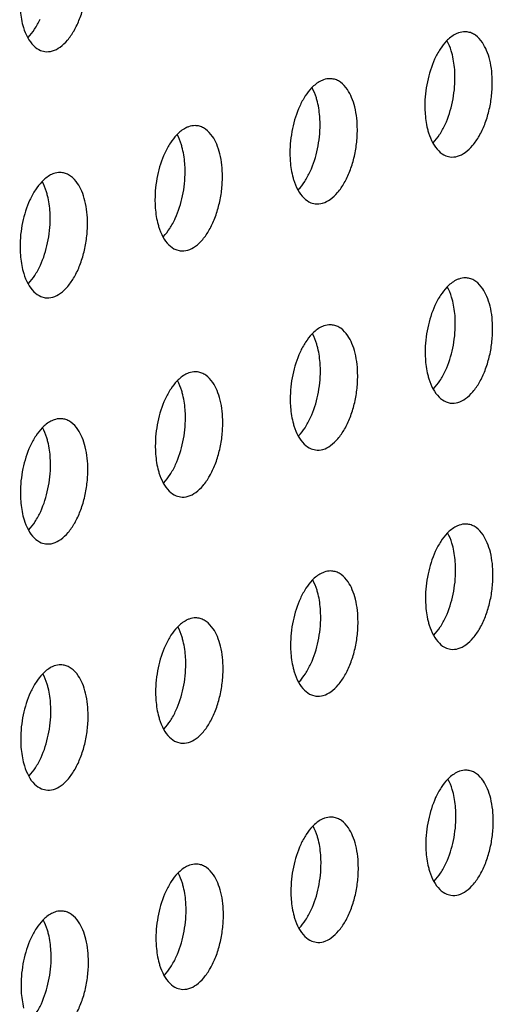
# Model space of a CAD drawing. Units: inches. Extents: x 0 to 34, y 0 to 22.
# Drawn here: x 23.9 to 24.2, y 16.8 to 17.4 of the extents above; entities that cross this region are included whole.
import ezdxf

# ---------------------------------------------------------------- set-up
doc = ezdxf.new("R2010")
doc.units = ezdxf.units.IN
doc.header["$LTSCALE"] = 1.87
doc.header["$MEASUREMENT"] = 0
doc.layers.add('3_ALL_AXES', color=7, linetype='CONTINUOUS')

msp = doc.modelspace()

# ---------------------------------------------------------------- linework, layer by layer
at = {"layer": '3_ALL_AXES', "color": 3, "linetype": 'CONTINUOUS'}
for p, q in [((23.91989, 17.40041), (23.92239, 17.39973)), ((24.16069, 17.33777), (24.16319, 17.3371)), ((24.08049, 17.30987), (24.08299, 17.30919)), ((24.00028, 17.28196), (24.00279, 17.28129)), ((23.92008, 17.25406), (23.92259, 17.25338)), ((24.16088, 17.19142), (24.16339, 17.19075)), ((24.08068, 17.16352), (24.08319, 17.16285)), ((24.00048, 17.13562), (24.00298, 17.13494)), ((23.92028, 17.10771), (23.92278, 17.10704)), ((24.16108, 17.04508), (24.16358, 17.0444)), ((24.08088, 17.01717), (24.08338, 17.0165)), ((24.00067, 16.98927), (24.00318, 16.98859)), ((23.92047, 16.96136), (23.92298, 16.96069)), ((24.16127, 16.89873), (24.16378, 16.89806)), ((24.08107, 16.87083), (24.08358, 16.87015)), ((24.00087, 16.84292), (24.00337, 16.84225))]:
    msp.add_line(p, q, dxfattribs=at)
for points, knots in [([(23.92239, 17.39973), (23.92389, 17.39952), (23.92721, 17.39983), (23.93188, 17.40233), (23.93622, 17.40654), (23.94007, 17.41225), (23.94329, 17.41919), (23.94571, 17.42701), (23.94721, 17.43534), (23.94757, 17.44102), (23.94757, 17.44385)], [0, 0, 0, 0, 0.081907, 0.173799, 0.281285, 0.405461, 0.544004, 0.69291, 0.847097, 1, 1, 1, 1]), ([(23.90746, 17.4299), (23.90747, 17.42872), (23.9076, 17.4242), (23.90821, 17.41968), (23.90901, 17.41643)], [0, 0, 0, 0, 0.260723, 1, 1, 1, 1]), ([(23.90901, 17.41643), (23.9092, 17.41565), (23.91001, 17.41274), (23.91114, 17.4099), (23.91221, 17.40796)], [0, 0, 0, 0, 0.267105, 1, 1, 1, 1]), ([(24.16827, 17.41083), (24.16765, 17.41062), (24.16501, 17.40946), (24.16273, 17.4076), (24.16119, 17.40601)], [0, 0, 0, 0, 0.228458, 1, 1, 1, 1]), ([(24.17344, 17.41139), (24.17302, 17.41145), (24.17128, 17.41158), (24.16951, 17.41126), (24.16827, 17.41083)], [0, 0, 0, 0, 0.244286, 1, 1, 1, 1]), ([(24.18246, 17.40505), (24.18133, 17.40671), (24.17932, 17.40895), (24.17601, 17.41081), (24.17429, 17.41127), (24.17344, 17.41139)], [0, 0, 0, 0, 0.533961, 0.772042, 1, 1, 1, 1]), ([(23.91221, 17.40796), (23.91316, 17.40625), (23.91528, 17.40322), (23.91833, 17.40104), (23.91989, 17.40041)], [0, 0, 0, 0, 0.538774, 1, 1, 1, 1]), ([(24.16119, 17.40601), (24.15978, 17.40454), (24.15712, 17.40108), (24.15506, 17.39726), (24.1541, 17.39518)], [0, 0, 0, 0, 0.47157, 1, 1, 1, 1]), ([(24.18837, 17.38122), (24.18836, 17.38574), (24.18772, 17.39231), (24.1852, 17.40022), (24.18345, 17.40359), (24.18246, 17.40505)], [0, 0, 0, 0, 0.545838, 0.786592, 1, 1, 1, 1]), ([(24.1541, 17.39518), (24.15215, 17.39092), (24.14927, 17.38171), (24.14826, 17.37214), (24.14827, 17.36727)], [0, 0, 0, 0, 0.490496, 1, 1, 1, 1]), ([(24.08807, 17.38293), (24.08745, 17.38271), (24.08481, 17.38156), (24.08253, 17.3797), (24.08099, 17.37811)], [0, 0, 0, 0, 0.228458, 1, 1, 1, 1]), ([(24.09324, 17.38349), (24.09282, 17.38354), (24.09107, 17.38368), (24.08931, 17.38336), (24.08807, 17.38293)], [0, 0, 0, 0, 0.244286, 1, 1, 1, 1]), ([(24.10226, 17.37714), (24.10113, 17.37881), (24.09912, 17.38104), (24.09581, 17.3829), (24.09409, 17.38337), (24.09324, 17.38349)], [0, 0, 0, 0, 0.533961, 0.772042, 1, 1, 1, 1]), ([(24.16319, 17.3371), (24.1647, 17.33689), (24.16801, 17.3372), (24.17269, 17.3397), (24.17702, 17.34391), (24.18087, 17.34962), (24.18409, 17.35655), (24.18651, 17.36438), (24.18801, 17.3727), (24.18837, 17.37839), (24.18837, 17.38122)], [0, 0, 0, 0, 0.081907, 0.173799, 0.281285, 0.405461, 0.544004, 0.69291, 0.847097, 1, 1, 1, 1]), ([(24.08099, 17.37811), (24.07957, 17.37664), (24.07692, 17.37318), (24.07486, 17.36936), (24.0739, 17.36728)], [0, 0, 0, 0, 0.47157, 1, 1, 1, 1]), ([(24.10816, 17.35332), (24.10816, 17.35783), (24.10751, 17.3644), (24.105, 17.37232), (24.10325, 17.37568), (24.10226, 17.37714)], [0, 0, 0, 0, 0.545838, 0.786592, 1, 1, 1, 1]), ([(24.0739, 17.36728), (24.07194, 17.36302), (24.06907, 17.35381), (24.06806, 17.34423), (24.06806, 17.33936)], [0, 0, 0, 0, 0.490496, 1, 1, 1, 1]), ([(24.14827, 17.36727), (24.14827, 17.36609), (24.1484, 17.36156), (24.14901, 17.35704), (24.14981, 17.3538)], [0, 0, 0, 0, 0.260723, 1, 1, 1, 1]), ([(24.00786, 17.35502), (24.00724, 17.35481), (24.00461, 17.35365), (24.00232, 17.3518), (24.00079, 17.3502)], [0, 0, 0, 0, 0.228458, 1, 1, 1, 1]), ([(24.01303, 17.35558), (24.01261, 17.35564), (24.01087, 17.35577), (24.00911, 17.35545), (24.00786, 17.35502)], [0, 0, 0, 0, 0.244286, 1, 1, 1, 1]), ([(24.02206, 17.34924), (24.02092, 17.3509), (24.01892, 17.35314), (24.01561, 17.355), (24.01389, 17.35546), (24.01303, 17.35558)], [0, 0, 0, 0, 0.533961, 0.772042, 1, 1, 1, 1]), ([(24.08299, 17.30919), (24.08449, 17.30898), (24.08781, 17.30929), (24.09248, 17.31179), (24.09682, 17.316), (24.10067, 17.32171), (24.10389, 17.32865), (24.10631, 17.33648), (24.10781, 17.3448), (24.10817, 17.35049), (24.10816, 17.35332)], [0, 0, 0, 0, 0.081907, 0.173799, 0.281285, 0.405461, 0.544004, 0.69291, 0.847097, 1, 1, 1, 1]), ([(24.14981, 17.3538), (24.15, 17.35301), (24.15081, 17.3501), (24.15195, 17.34727), (24.15302, 17.34533)], [0, 0, 0, 0, 0.267105, 1, 1, 1, 1]), ([(24.00079, 17.3502), (23.99937, 17.34873), (23.99672, 17.34527), (23.99465, 17.34145), (23.9937, 17.33937)], [0, 0, 0, 0, 0.47157, 1, 1, 1, 1]), ([(24.02796, 17.32541), (24.02796, 17.32993), (24.02731, 17.3365), (24.02479, 17.34441), (24.02305, 17.34778), (24.02206, 17.34924)], [0, 0, 0, 0, 0.545838, 0.786592, 1, 1, 1, 1]), ([(24.15302, 17.34533), (24.15396, 17.34361), (24.15608, 17.34059), (24.15913, 17.33841), (24.16069, 17.33777)], [0, 0, 0, 0, 0.538774, 1, 1, 1, 1]), ([(23.9937, 17.33937), (23.99174, 17.33511), (23.98887, 17.3259), (23.98786, 17.31633), (23.98786, 17.31146)], [0, 0, 0, 0, 0.490496, 1, 1, 1, 1]), ([(24.06806, 17.33936), (24.06807, 17.33818), (24.0682, 17.33366), (24.06881, 17.32914), (24.06961, 17.32589)], [0, 0, 0, 0, 0.260723, 1, 1, 1, 1]), ([(23.93283, 17.32768), (23.93241, 17.32773), (23.93067, 17.32787), (23.92891, 17.32755), (23.92766, 17.32712)], [0, 0, 0, 0, 0.244286, 1, 1, 1, 1]), ([(23.94185, 17.32133), (23.94072, 17.323), (23.93872, 17.32523), (23.9354, 17.32709), (23.93368, 17.32756), (23.93283, 17.32768)], [0, 0, 0, 0, 0.533961, 0.772042, 1, 1, 1, 1]), ([(23.92059, 17.3223), (23.91917, 17.32083), (23.91651, 17.31737), (23.91445, 17.31355), (23.9135, 17.31147)], [0, 0, 0, 0, 0.47157, 1, 1, 1, 1]), ([(23.92766, 17.32712), (23.92704, 17.3269), (23.9244, 17.32575), (23.92212, 17.32389), (23.92059, 17.3223)], [0, 0, 0, 0, 0.228458, 1, 1, 1, 1]), ([(24.00279, 17.28129), (24.00429, 17.28108), (24.00761, 17.28139), (24.01228, 17.28389), (24.01662, 17.2881), (24.02047, 17.29381), (24.02368, 17.30074), (24.02611, 17.30857), (24.02761, 17.31689), (24.02797, 17.32258), (24.02796, 17.32541)], [0, 0, 0, 0, 0.081907, 0.173799, 0.281285, 0.405461, 0.544004, 0.69291, 0.847097, 1, 1, 1, 1]), ([(24.06961, 17.32589), (24.0698, 17.32511), (24.07061, 17.3222), (24.07174, 17.31937), (24.07281, 17.31743)], [0, 0, 0, 0, 0.267105, 1, 1, 1, 1]), ([(23.94776, 17.29751), (23.94775, 17.30203), (23.94711, 17.30859), (23.94459, 17.31651), (23.94285, 17.31987), (23.94185, 17.32133)], [0, 0, 0, 0, 0.545838, 0.786592, 1, 1, 1, 1]), ([(24.07281, 17.31743), (24.07376, 17.31571), (24.07588, 17.31269), (24.07893, 17.3105), (24.08049, 17.30987)], [0, 0, 0, 0, 0.538774, 1, 1, 1, 1]), ([(23.9135, 17.31147), (23.91154, 17.30721), (23.90866, 17.298), (23.90765, 17.28842), (23.90766, 17.28355)], [0, 0, 0, 0, 0.490496, 1, 1, 1, 1]), ([(23.98786, 17.31146), (23.98786, 17.31028), (23.98799, 17.30576), (23.9886, 17.30124), (23.98941, 17.29799)], [0, 0, 0, 0, 0.260723, 1, 1, 1, 1]), ([(23.92259, 17.25338), (23.92409, 17.25318), (23.92741, 17.25348), (23.93208, 17.25598), (23.93641, 17.26019), (23.94026, 17.26591), (23.94348, 17.27284), (23.94591, 17.28067), (23.94741, 17.28899), (23.94776, 17.29468), (23.94776, 17.29751)], [0, 0, 0, 0, 0.081907, 0.173799, 0.281285, 0.405461, 0.544004, 0.69291, 0.847097, 1, 1, 1, 1]), ([(23.98941, 17.29799), (23.9896, 17.2972), (23.99041, 17.29429), (23.99154, 17.29146), (23.99261, 17.28952)], [0, 0, 0, 0, 0.267105, 1, 1, 1, 1]), ([(23.99261, 17.28952), (23.99356, 17.2878), (23.99568, 17.28478), (23.99873, 17.2826), (24.00028, 17.28196)], [0, 0, 0, 0, 0.538774, 1, 1, 1, 1]), ([(23.90766, 17.28355), (23.90766, 17.28237), (23.90779, 17.27785), (23.9084, 17.27333), (23.9092, 17.27008)], [0, 0, 0, 0, 0.260723, 1, 1, 1, 1]), ([(23.9092, 17.27008), (23.9094, 17.2693), (23.9102, 17.26639), (23.91134, 17.26356), (23.91241, 17.26162)], [0, 0, 0, 0, 0.267105, 1, 1, 1, 1]), ([(24.16846, 17.26448), (24.16784, 17.26427), (24.16521, 17.26312), (24.16292, 17.26126), (24.16139, 17.25966)], [0, 0, 0, 0, 0.228458, 1, 1, 1, 1]), ([(24.17363, 17.26504), (24.17321, 17.2651), (24.17147, 17.26523), (24.16971, 17.26492), (24.16846, 17.26448)], [0, 0, 0, 0, 0.244286, 1, 1, 1, 1]), ([(24.18266, 17.2587), (24.18152, 17.26037), (24.17952, 17.2626), (24.1762, 17.26446), (24.17449, 17.26493), (24.17363, 17.26504)], [0, 0, 0, 0, 0.533961, 0.772042, 1, 1, 1, 1]), ([(23.91241, 17.26162), (23.91336, 17.2599), (23.91548, 17.25688), (23.91853, 17.25469), (23.92008, 17.25406)], [0, 0, 0, 0, 0.538774, 1, 1, 1, 1]), ([(24.16139, 17.25966), (24.15997, 17.25819), (24.15732, 17.25474), (24.15525, 17.25091), (24.1543, 17.24883)], [0, 0, 0, 0, 0.47157, 1, 1, 1, 1]), ([(24.18856, 17.23487), (24.18856, 17.23939), (24.18791, 17.24596), (24.18539, 17.25387), (24.18365, 17.25724), (24.18266, 17.2587)], [0, 0, 0, 0, 0.545838, 0.786592, 1, 1, 1, 1]), ([(24.1543, 17.24883), (24.15234, 17.24457), (24.14947, 17.23537), (24.14845, 17.22579), (24.14846, 17.22092)], [0, 0, 0, 0, 0.490496, 1, 1, 1, 1]), ([(24.08826, 17.23658), (24.08764, 17.23636), (24.085, 17.23521), (24.08272, 17.23335), (24.08119, 17.23176)], [0, 0, 0, 0, 0.228458, 1, 1, 1, 1]), ([(24.09343, 17.23714), (24.09301, 17.2372), (24.09127, 17.23733), (24.08951, 17.23701), (24.08826, 17.23658)], [0, 0, 0, 0, 0.244286, 1, 1, 1, 1]), ([(24.10245, 17.2308), (24.10132, 17.23246), (24.09932, 17.23469), (24.096, 17.23655), (24.09428, 17.23702), (24.09343, 17.23714)], [0, 0, 0, 0, 0.533961, 0.772042, 1, 1, 1, 1]), ([(24.16339, 17.19075), (24.16489, 17.19054), (24.16821, 17.19085), (24.17288, 17.19335), (24.17722, 17.19756), (24.18106, 17.20327), (24.18428, 17.2102), (24.18671, 17.21803), (24.18821, 17.22636), (24.18857, 17.23204), (24.18856, 17.23487)], [0, 0, 0, 0, 0.081907, 0.173799, 0.281285, 0.405461, 0.544004, 0.69291, 0.847097, 1, 1, 1, 1]), ([(24.08119, 17.23176), (24.07977, 17.23029), (24.07711, 17.22683), (24.07505, 17.22301), (24.0741, 17.22093)], [0, 0, 0, 0, 0.47157, 1, 1, 1, 1]), ([(24.10836, 17.20697), (24.10835, 17.21149), (24.10771, 17.21806), (24.10519, 17.22597), (24.10345, 17.22933), (24.10245, 17.2308)], [0, 0, 0, 0, 0.545838, 0.786592, 1, 1, 1, 1]), ([(24.0741, 17.22093), (24.07214, 17.21667), (24.06926, 17.20746), (24.06825, 17.19789), (24.06826, 17.19302)], [0, 0, 0, 0, 0.490496, 1, 1, 1, 1]), ([(24.14846, 17.22092), (24.14846, 17.21974), (24.14859, 17.21522), (24.1492, 17.2107), (24.15001, 17.20745)], [0, 0, 0, 0, 0.260723, 1, 1, 1, 1]), ([(24.00806, 17.20867), (24.00744, 17.20846), (24.0048, 17.20731), (24.00252, 17.20545), (24.00098, 17.20386)], [0, 0, 0, 0, 0.228458, 1, 1, 1, 1]), ([(24.01323, 17.20923), (24.01281, 17.20929), (24.01107, 17.20942), (24.0093, 17.20911), (24.00806, 17.20867)], [0, 0, 0, 0, 0.244286, 1, 1, 1, 1]), ([(24.02225, 17.20289), (24.02112, 17.20456), (24.01911, 17.20679), (24.0158, 17.20865), (24.01408, 17.20912), (24.01323, 17.20923)], [0, 0, 0, 0, 0.533961, 0.772042, 1, 1, 1, 1]), ([(24.08319, 17.16285), (24.08469, 17.16264), (24.08801, 17.16294), (24.09268, 17.16545), (24.09701, 17.16966), (24.10086, 17.17537), (24.10408, 17.1823), (24.10651, 17.19013), (24.10801, 17.19845), (24.10836, 17.20414), (24.10836, 17.20697)], [0, 0, 0, 0, 0.081907, 0.173799, 0.281285, 0.405461, 0.544004, 0.69291, 0.847097, 1, 1, 1, 1]), ([(24.15001, 17.20745), (24.1502, 17.20667), (24.15101, 17.20375), (24.15214, 17.20092), (24.15321, 17.19898)], [0, 0, 0, 0, 0.267105, 1, 1, 1, 1]), ([(24.00098, 17.20386), (23.99957, 17.20239), (23.99691, 17.19893), (23.99485, 17.1951), (23.99389, 17.19303)], [0, 0, 0, 0, 0.47157, 1, 1, 1, 1]), ([(24.02816, 17.17906), (24.02815, 17.18358), (24.02751, 17.19015), (24.02499, 17.19806), (24.02324, 17.20143), (24.02225, 17.20289)], [0, 0, 0, 0, 0.545838, 0.786592, 1, 1, 1, 1]), ([(24.15321, 17.19898), (24.15416, 17.19727), (24.15628, 17.19424), (24.15933, 17.19206), (24.16088, 17.19142)], [0, 0, 0, 0, 0.538774, 1, 1, 1, 1]), ([(23.99389, 17.19303), (23.99194, 17.18876), (23.98906, 17.17956), (23.98805, 17.16998), (23.98806, 17.16511)], [0, 0, 0, 0, 0.490496, 1, 1, 1, 1]), ([(24.06826, 17.19302), (24.06826, 17.19184), (24.06839, 17.18731), (24.069, 17.18279), (24.0698, 17.17955)], [0, 0, 0, 0, 0.260723, 1, 1, 1, 1]), ([(23.93303, 17.18133), (23.93261, 17.18139), (23.93086, 17.18152), (23.9291, 17.1812), (23.92786, 17.18077)], [0, 0, 0, 0, 0.244286, 1, 1, 1, 1]), ([(23.94205, 17.17499), (23.94092, 17.17665), (23.93891, 17.17888), (23.9356, 17.18075), (23.93388, 17.18121), (23.93303, 17.18133)], [0, 0, 0, 0, 0.533961, 0.772042, 1, 1, 1, 1]), ([(23.92078, 17.17595), (23.91936, 17.17448), (23.91671, 17.17102), (23.91465, 17.1672), (23.91369, 17.16512)], [0, 0, 0, 0, 0.47157, 1, 1, 1, 1]), ([(23.92786, 17.18077), (23.92724, 17.18055), (23.9246, 17.1794), (23.92232, 17.17754), (23.92078, 17.17595)], [0, 0, 0, 0, 0.228458, 1, 1, 1, 1]), ([(24.00298, 17.13494), (24.00449, 17.13473), (24.0078, 17.13504), (24.01248, 17.13754), (24.01681, 17.14175), (24.02066, 17.14746), (24.02388, 17.1544), (24.0263, 17.16222), (24.02781, 17.17055), (24.02816, 17.17623), (24.02816, 17.17906)], [0, 0, 0, 0, 0.081907, 0.173799, 0.281285, 0.405461, 0.544004, 0.69291, 0.847097, 1, 1, 1, 1]), ([(24.0698, 17.17955), (24.07, 17.17876), (24.0708, 17.17585), (24.07194, 17.17302), (24.07301, 17.17108)], [0, 0, 0, 0, 0.267105, 1, 1, 1, 1]), ([(23.94796, 17.15116), (23.94795, 17.15568), (23.9473, 17.16225), (23.94479, 17.17016), (23.94304, 17.17352), (23.94205, 17.17499)], [0, 0, 0, 0, 0.545838, 0.786592, 1, 1, 1, 1]), ([(24.07301, 17.17108), (24.07396, 17.16936), (24.07608, 17.16634), (24.07913, 17.16415), (24.08068, 17.16352)], [0, 0, 0, 0, 0.538774, 1, 1, 1, 1]), ([(23.91369, 17.16512), (23.91174, 17.16086), (23.90886, 17.15165), (23.90785, 17.14208), (23.90785, 17.13721)], [0, 0, 0, 0, 0.490496, 1, 1, 1, 1]), ([(23.98806, 17.16511), (23.98806, 17.16393), (23.98819, 17.15941), (23.9888, 17.15489), (23.9896, 17.15164)], [0, 0, 0, 0, 0.260723, 1, 1, 1, 1]), ([(23.92278, 17.10704), (23.92428, 17.10683), (23.9276, 17.10713), (23.93227, 17.10964), (23.93661, 17.11385), (23.94046, 17.11956), (23.94368, 17.12649), (23.9461, 17.13432), (23.9476, 17.14264), (23.94796, 17.14833), (23.94796, 17.15116)], [0, 0, 0, 0, 0.081907, 0.173799, 0.281285, 0.405461, 0.544004, 0.69291, 0.847097, 1, 1, 1, 1]), ([(23.9896, 17.15164), (23.9898, 17.15086), (23.9906, 17.14795), (23.99174, 17.14511), (23.99281, 17.14317)], [0, 0, 0, 0, 0.267105, 1, 1, 1, 1]), ([(23.99281, 17.14317), (23.99375, 17.14146), (23.99587, 17.13843), (23.99892, 17.13625), (24.00048, 17.13562)], [0, 0, 0, 0, 0.538774, 1, 1, 1, 1]), ([(23.90785, 17.13721), (23.90786, 17.13603), (23.90799, 17.1315), (23.9086, 17.12698), (23.9094, 17.12374)], [0, 0, 0, 0, 0.260723, 1, 1, 1, 1]), ([(23.9094, 17.12374), (23.90959, 17.12295), (23.9104, 17.12004), (23.91153, 17.11721), (23.9126, 17.11527)], [0, 0, 0, 0, 0.267105, 1, 1, 1, 1]), ([(24.16866, 17.11814), (24.16804, 17.11792), (24.1654, 17.11677), (24.16312, 17.11491), (24.16158, 17.11332)], [0, 0, 0, 0, 0.228458, 1, 1, 1, 1]), ([(24.17383, 17.1187), (24.17341, 17.11875), (24.17167, 17.11889), (24.1699, 17.11857), (24.16866, 17.11814)], [0, 0, 0, 0, 0.244286, 1, 1, 1, 1]), ([(24.18285, 17.11235), (24.18172, 17.11402), (24.17971, 17.11625), (24.1764, 17.11811), (24.17468, 17.11858), (24.17383, 17.1187)], [0, 0, 0, 0, 0.533961, 0.772042, 1, 1, 1, 1]), ([(23.9126, 17.11527), (23.91355, 17.11355), (23.91567, 17.11053), (23.91872, 17.10835), (23.92028, 17.10771)], [0, 0, 0, 0, 0.538774, 1, 1, 1, 1]), ([(24.16158, 17.11332), (24.16017, 17.11185), (24.15751, 17.10839), (24.15545, 17.10457), (24.15449, 17.10249)], [0, 0, 0, 0, 0.47157, 1, 1, 1, 1]), ([(24.18876, 17.08853), (24.18875, 17.09304), (24.18811, 17.09961), (24.18559, 17.10753), (24.18384, 17.11089), (24.18285, 17.11235)], [0, 0, 0, 0, 0.545838, 0.786592, 1, 1, 1, 1]), ([(24.15449, 17.10249), (24.15254, 17.09823), (24.14966, 17.08902), (24.14865, 17.07944), (24.14866, 17.07457)], [0, 0, 0, 0, 0.490496, 1, 1, 1, 1]), ([(24.08846, 17.09023), (24.08784, 17.09002), (24.0852, 17.08887), (24.08292, 17.08701), (24.08138, 17.08541)], [0, 0, 0, 0, 0.228458, 1, 1, 1, 1]), ([(24.09363, 17.09079), (24.09321, 17.09085), (24.09146, 17.09098), (24.0897, 17.09066), (24.08846, 17.09023)], [0, 0, 0, 0, 0.244286, 1, 1, 1, 1]), ([(24.10265, 17.08445), (24.10152, 17.08611), (24.09951, 17.08835), (24.0962, 17.09021), (24.09448, 17.09067), (24.09363, 17.09079)], [0, 0, 0, 0, 0.533961, 0.772042, 1, 1, 1, 1]), ([(24.16358, 17.0444), (24.16509, 17.04419), (24.1684, 17.0445), (24.17308, 17.047), (24.17741, 17.05121), (24.18126, 17.05693), (24.18448, 17.06386), (24.1869, 17.07169), (24.18841, 17.08001), (24.18876, 17.0857), (24.18876, 17.08853)], [0, 0, 0, 0, 0.081907, 0.173799, 0.281285, 0.405461, 0.544004, 0.69291, 0.847097, 1, 1, 1, 1]), ([(24.08138, 17.08541), (24.07996, 17.08394), (24.07731, 17.08048), (24.07525, 17.07666), (24.07429, 17.07458)], [0, 0, 0, 0, 0.47157, 1, 1, 1, 1]), ([(24.10856, 17.06062), (24.10855, 17.06514), (24.1079, 17.07171), (24.10539, 17.07962), (24.10364, 17.08299), (24.10265, 17.08445)], [0, 0, 0, 0, 0.545838, 0.786592, 1, 1, 1, 1]), ([(24.07429, 17.07458), (24.07234, 17.07032), (24.06946, 17.06111), (24.06845, 17.05154), (24.06845, 17.04667)], [0, 0, 0, 0, 0.490496, 1, 1, 1, 1]), ([(24.14866, 17.07457), (24.14866, 17.07339), (24.14879, 17.06887), (24.1494, 17.06435), (24.1502, 17.0611)], [0, 0, 0, 0, 0.260723, 1, 1, 1, 1]), ([(24.00825, 17.06233), (24.00763, 17.06211), (24.005, 17.06096), (24.00271, 17.0591), (24.00118, 17.05751)], [0, 0, 0, 0, 0.228458, 1, 1, 1, 1]), ([(24.01343, 17.06289), (24.013, 17.06294), (24.01126, 17.06308), (24.0095, 17.06276), (24.00825, 17.06233)], [0, 0, 0, 0, 0.244286, 1, 1, 1, 1]), ([(24.02245, 17.05654), (24.02131, 17.05821), (24.01931, 17.06044), (24.016, 17.0623), (24.01428, 17.06277), (24.01343, 17.06289)], [0, 0, 0, 0, 0.533961, 0.772042, 1, 1, 1, 1]), ([(24.08338, 17.0165), (24.08488, 17.01629), (24.0882, 17.0166), (24.09287, 17.0191), (24.09721, 17.02331), (24.10106, 17.02902), (24.10428, 17.03595), (24.1067, 17.04378), (24.1082, 17.0521), (24.10856, 17.05779), (24.10856, 17.06062)], [0, 0, 0, 0, 0.081907, 0.173799, 0.281285, 0.405461, 0.544004, 0.69291, 0.847097, 1, 1, 1, 1]), ([(24.1502, 17.0611), (24.1504, 17.06032), (24.1512, 17.05741), (24.15234, 17.05458), (24.15341, 17.05264)], [0, 0, 0, 0, 0.267105, 1, 1, 1, 1]), ([(24.00118, 17.05751), (23.99976, 17.05604), (23.99711, 17.05258), (23.99505, 17.04876), (23.99409, 17.04668)], [0, 0, 0, 0, 0.47157, 1, 1, 1, 1]), ([(24.02835, 17.03272), (24.02835, 17.03724), (24.0277, 17.0438), (24.02518, 17.05172), (24.02344, 17.05508), (24.02245, 17.05654)], [0, 0, 0, 0, 0.545838, 0.786592, 1, 1, 1, 1]), ([(24.15341, 17.05264), (24.15435, 17.05092), (24.15647, 17.0479), (24.15952, 17.04571), (24.16108, 17.04508)], [0, 0, 0, 0, 0.538774, 1, 1, 1, 1]), ([(23.99409, 17.04668), (23.99213, 17.04242), (23.98926, 17.03321), (23.98825, 17.02363), (23.98825, 17.01876)], [0, 0, 0, 0, 0.490496, 1, 1, 1, 1]), ([(24.06845, 17.04667), (24.06846, 17.04549), (24.06859, 17.04097), (24.0692, 17.03645), (24.07, 17.0332)], [0, 0, 0, 0, 0.260723, 1, 1, 1, 1]), ([(23.93322, 17.03498), (23.9328, 17.03504), (23.93106, 17.03517), (23.9293, 17.03485), (23.92805, 17.03442)], [0, 0, 0, 0, 0.244286, 1, 1, 1, 1]), ([(23.94224, 17.02864), (23.94111, 17.03031), (23.93911, 17.03254), (23.93579, 17.0344), (23.93407, 17.03486), (23.93322, 17.03498)], [0, 0, 0, 0, 0.533961, 0.772042, 1, 1, 1, 1]), ([(23.92098, 17.0296), (23.91956, 17.02813), (23.91691, 17.02468), (23.91484, 17.02085), (23.91389, 17.01877)], [0, 0, 0, 0, 0.47157, 1, 1, 1, 1]), ([(23.92805, 17.03442), (23.92743, 17.03421), (23.92479, 17.03306), (23.92251, 17.0312), (23.92098, 17.0296)], [0, 0, 0, 0, 0.228458, 1, 1, 1, 1]), ([(24.00318, 16.98859), (24.00468, 16.98839), (24.008, 16.98869), (24.01267, 16.99119), (24.01701, 16.9954), (24.02086, 17.00112), (24.02407, 17.00805), (24.0265, 17.01588), (24.028, 17.0242), (24.02836, 17.02989), (24.02835, 17.03272)], [0, 0, 0, 0, 0.081907, 0.173799, 0.281285, 0.405461, 0.544004, 0.69291, 0.847097, 1, 1, 1, 1]), ([(24.07, 17.0332), (24.07019, 17.03241), (24.071, 17.0295), (24.07213, 17.02667), (24.0732, 17.02473)], [0, 0, 0, 0, 0.267105, 1, 1, 1, 1]), ([(23.94815, 17.00481), (23.94814, 17.00933), (23.9475, 17.0159), (23.94498, 17.02381), (23.94324, 17.02718), (23.94224, 17.02864)], [0, 0, 0, 0, 0.545838, 0.786592, 1, 1, 1, 1]), ([(24.0732, 17.02473), (24.07415, 17.02301), (24.07627, 17.01999), (24.07932, 17.01781), (24.08088, 17.01717)], [0, 0, 0, 0, 0.538774, 1, 1, 1, 1]), ([(23.91389, 17.01877), (23.91193, 17.01451), (23.90905, 17.0053), (23.90804, 16.99573), (23.90805, 16.99086)], [0, 0, 0, 0, 0.490496, 1, 1, 1, 1]), ([(23.98825, 17.01876), (23.98825, 17.01758), (23.98838, 17.01306), (23.98899, 17.00854), (23.9898, 17.00529)], [0, 0, 0, 0, 0.260723, 1, 1, 1, 1]), ([(23.92298, 16.96069), (23.92448, 16.96048), (23.9278, 16.96079), (23.93247, 16.96329), (23.9368, 16.9675), (23.94065, 16.97321), (23.94387, 16.98014), (23.9463, 16.98797), (23.9478, 16.99629), (23.94815, 17.00198), (23.94815, 17.00481)], [0, 0, 0, 0, 0.081907, 0.173799, 0.281285, 0.405461, 0.544004, 0.69291, 0.847097, 1, 1, 1, 1]), ([(23.9898, 17.00529), (23.98999, 17.00451), (23.9908, 17.0016), (23.99193, 16.99877), (23.993, 16.99683)], [0, 0, 0, 0, 0.267105, 1, 1, 1, 1]), ([(23.993, 16.99683), (23.99395, 16.99511), (23.99607, 16.99209), (23.99912, 16.9899), (24.00067, 16.98927)], [0, 0, 0, 0, 0.538774, 1, 1, 1, 1]), ([(23.90805, 16.99086), (23.90805, 16.98968), (23.90818, 16.98516), (23.90879, 16.98064), (23.90959, 16.97739)], [0, 0, 0, 0, 0.260723, 1, 1, 1, 1]), ([(23.90959, 16.97739), (23.90979, 16.97661), (23.91059, 16.97369), (23.91173, 16.97086), (23.9128, 16.96892)], [0, 0, 0, 0, 0.267105, 1, 1, 1, 1]), ([(24.16885, 16.97179), (24.16823, 16.97157), (24.1656, 16.97042), (24.16331, 16.96856), (24.16178, 16.96697)], [0, 0, 0, 0, 0.228458, 1, 1, 1, 1]), ([(24.17402, 16.97235), (24.1736, 16.97241), (24.17186, 16.97254), (24.1701, 16.97222), (24.16885, 16.97179)], [0, 0, 0, 0, 0.244286, 1, 1, 1, 1]), ([(24.18305, 16.96601), (24.18191, 16.96767), (24.17991, 16.9699), (24.1766, 16.97177), (24.17488, 16.97223), (24.17402, 16.97235)], [0, 0, 0, 0, 0.533961, 0.772042, 1, 1, 1, 1]), ([(23.9128, 16.96892), (23.91375, 16.9672), (23.91587, 16.96418), (23.91892, 16.962), (23.92047, 16.96136)], [0, 0, 0, 0, 0.538774, 1, 1, 1, 1]), ([(24.16178, 16.96697), (24.16036, 16.9655), (24.15771, 16.96204), (24.15564, 16.95822), (24.15469, 16.95614)], [0, 0, 0, 0, 0.47157, 1, 1, 1, 1]), ([(24.18895, 16.94218), (24.18895, 16.9467), (24.1883, 16.95327), (24.18578, 16.96118), (24.18404, 16.96454), (24.18305, 16.96601)], [0, 0, 0, 0, 0.545838, 0.786592, 1, 1, 1, 1]), ([(24.15469, 16.95614), (24.15273, 16.95188), (24.14986, 16.94267), (24.14885, 16.9331), (24.14885, 16.92823)], [0, 0, 0, 0, 0.490496, 1, 1, 1, 1]), ([(24.08865, 16.94388), (24.08803, 16.94367), (24.08539, 16.94252), (24.08311, 16.94066), (24.08158, 16.93907)], [0, 0, 0, 0, 0.228458, 1, 1, 1, 1]), ([(24.09382, 16.94444), (24.0934, 16.9445), (24.09166, 16.94463), (24.0899, 16.94432), (24.08865, 16.94388)], [0, 0, 0, 0, 0.244286, 1, 1, 1, 1]), ([(24.10284, 16.9381), (24.10171, 16.93977), (24.09971, 16.942), (24.09639, 16.94386), (24.09467, 16.94433), (24.09382, 16.94444)], [0, 0, 0, 0, 0.533961, 0.772042, 1, 1, 1, 1]), ([(24.16378, 16.89806), (24.16528, 16.89785), (24.1686, 16.89815), (24.17327, 16.90066), (24.17761, 16.90487), (24.18146, 16.91058), (24.18467, 16.91751), (24.1871, 16.92534), (24.1886, 16.93366), (24.18896, 16.93935), (24.18895, 16.94218)], [0, 0, 0, 0, 0.081907, 0.173799, 0.281285, 0.405461, 0.544004, 0.69291, 0.847097, 1, 1, 1, 1]), ([(24.08158, 16.93907), (24.08016, 16.9376), (24.07751, 16.93414), (24.07544, 16.93031), (24.07449, 16.92824)], [0, 0, 0, 0, 0.47157, 1, 1, 1, 1]), ([(24.10875, 16.91427), (24.10874, 16.91879), (24.1081, 16.92536), (24.10558, 16.93327), (24.10384, 16.93664), (24.10284, 16.9381)], [0, 0, 0, 0, 0.545838, 0.786592, 1, 1, 1, 1]), ([(24.07449, 16.92824), (24.07253, 16.92397), (24.06965, 16.91477), (24.06864, 16.90519), (24.06865, 16.90032)], [0, 0, 0, 0, 0.490496, 1, 1, 1, 1]), ([(24.14885, 16.92823), (24.14885, 16.92705), (24.14898, 16.92252), (24.14959, 16.918), (24.1504, 16.91476)], [0, 0, 0, 0, 0.260723, 1, 1, 1, 1]), ([(24.00845, 16.91598), (24.00783, 16.91576), (24.00519, 16.91461), (24.00291, 16.91275), (24.00137, 16.91116)], [0, 0, 0, 0, 0.228458, 1, 1, 1, 1]), ([(24.01362, 16.91654), (24.0132, 16.9166), (24.01146, 16.91673), (24.00969, 16.91641), (24.00845, 16.91598)], [0, 0, 0, 0, 0.244286, 1, 1, 1, 1]), ([(24.02264, 16.9102), (24.02151, 16.91186), (24.0195, 16.91409), (24.01619, 16.91596), (24.01447, 16.91642), (24.01362, 16.91654)], [0, 0, 0, 0, 0.533961, 0.772042, 1, 1, 1, 1]), ([(24.08358, 16.87015), (24.08508, 16.86994), (24.0884, 16.87025), (24.09307, 16.87275), (24.0974, 16.87696), (24.10125, 16.88267), (24.10447, 16.88961), (24.1069, 16.89743), (24.1084, 16.90576), (24.10875, 16.91144), (24.10875, 16.91427)], [0, 0, 0, 0, 0.081907, 0.173799, 0.281285, 0.405461, 0.544004, 0.69291, 0.847097, 1, 1, 1, 1]), ([(24.1504, 16.91476), (24.15059, 16.91397), (24.1514, 16.91106), (24.15253, 16.90823), (24.1536, 16.90629)], [0, 0, 0, 0, 0.267105, 1, 1, 1, 1]), ([(24.00137, 16.91116), (23.99996, 16.90969), (23.9973, 16.90623), (23.99524, 16.90241), (23.99429, 16.90033)], [0, 0, 0, 0, 0.47157, 1, 1, 1, 1]), ([(24.02855, 16.88637), (24.02854, 16.89089), (24.0279, 16.89746), (24.02538, 16.90537), (24.02363, 16.90873), (24.02264, 16.9102)], [0, 0, 0, 0, 0.545838, 0.786592, 1, 1, 1, 1]), ([(24.1536, 16.90629), (24.15455, 16.90457), (24.15667, 16.90155), (24.15972, 16.89936), (24.16127, 16.89873)], [0, 0, 0, 0, 0.538774, 1, 1, 1, 1]), ([(23.99429, 16.90033), (23.99233, 16.89607), (23.98945, 16.88686), (23.98844, 16.87729), (23.98845, 16.87242)], [0, 0, 0, 0, 0.490496, 1, 1, 1, 1]), ([(24.06865, 16.90032), (24.06865, 16.89914), (24.06878, 16.89462), (24.06939, 16.8901), (24.07019, 16.88685)], [0, 0, 0, 0, 0.260723, 1, 1, 1, 1]), ([(23.93342, 16.88863), (23.933, 16.88869), (23.93125, 16.88883), (23.92949, 16.88851), (23.92825, 16.88807)], [0, 0, 0, 0, 0.244286, 1, 1, 1, 1]), ([(23.94244, 16.88229), (23.94131, 16.88396), (23.9393, 16.88619), (23.93599, 16.88805), (23.93427, 16.88852), (23.93342, 16.88863)], [0, 0, 0, 0, 0.533961, 0.772042, 1, 1, 1, 1]), ([(23.92117, 16.88326), (23.91975, 16.88179), (23.9171, 16.87833), (23.91504, 16.8745), (23.91408, 16.87243)], [0, 0, 0, 0, 0.47157, 1, 1, 1, 1]), ([(23.92825, 16.88807), (23.92763, 16.88786), (23.92499, 16.88671), (23.92271, 16.88485), (23.92117, 16.88326)], [0, 0, 0, 0, 0.228458, 1, 1, 1, 1]), ([(24.00337, 16.84225), (24.00488, 16.84204), (24.00819, 16.84234), (24.01287, 16.84485), (24.0172, 16.84906), (24.02105, 16.85477), (24.02427, 16.8617), (24.02669, 16.86953), (24.0282, 16.87785), (24.02855, 16.88354), (24.02855, 16.88637)], [0, 0, 0, 0, 0.081907, 0.173799, 0.281285, 0.405461, 0.544004, 0.69291, 0.847097, 1, 1, 1, 1]), ([(24.07019, 16.88685), (24.07039, 16.88607), (24.07119, 16.88316), (24.07233, 16.88032), (24.0734, 16.87838)], [0, 0, 0, 0, 0.267105, 1, 1, 1, 1]), ([(23.94835, 16.85846), (23.94834, 16.86298), (23.94769, 16.86955), (23.94518, 16.87746), (23.94343, 16.88083), (23.94244, 16.88229)], [0, 0, 0, 0, 0.545838, 0.786592, 1, 1, 1, 1]), ([(24.0734, 16.87838), (24.07435, 16.87667), (24.07647, 16.87364), (24.07952, 16.87146), (24.08107, 16.87083)], [0, 0, 0, 0, 0.538774, 1, 1, 1, 1]), ([(23.91408, 16.87243), (23.91213, 16.86817), (23.90925, 16.85896), (23.90824, 16.84938), (23.90824, 16.84451)], [0, 0, 0, 0, 0.490496, 1, 1, 1, 1]), ([(23.98845, 16.87242), (23.98845, 16.87124), (23.98858, 16.86671), (23.98919, 16.86219), (23.98999, 16.85895)], [0, 0, 0, 0, 0.260723, 1, 1, 1, 1]), ([(23.92317, 16.81434), (23.92467, 16.81413), (23.92799, 16.81444), (23.93266, 16.81694), (23.937, 16.82115), (23.94085, 16.82686), (23.94407, 16.8338), (23.94649, 16.84162), (23.94799, 16.84995), (23.94835, 16.85563), (23.94835, 16.85846)], [0, 0, 0, 0, 0.081907, 0.173799, 0.281285, 0.405461, 0.544004, 0.69291, 0.847097, 1, 1, 1, 1]), ([(23.98999, 16.85895), (23.99019, 16.85816), (23.99099, 16.85525), (23.99213, 16.85242), (23.9932, 16.85048)], [0, 0, 0, 0, 0.267105, 1, 1, 1, 1]), ([(23.9932, 16.85048), (23.99415, 16.84876), (23.99626, 16.84574), (23.99931, 16.84356), (24.00087, 16.84292)], [0, 0, 0, 0, 0.538774, 1, 1, 1, 1]), ([(23.90824, 16.84451), (23.90825, 16.84333), (23.90838, 16.83881), (23.90899, 16.83429), (23.90979, 16.83104)], [0, 0, 0, 0, 0.260723, 1, 1, 1, 1])]:
    msp.add_open_spline(points, degree=3, knots=knots, dxfattribs=at)
at = {"layer": '3_ALL_AXES', "color": 7, "linetype": 'CONTINUOUS'}
for points, knots in [([(23.91246, 17.40816), (23.91387, 17.40963), (23.91653, 17.41309), (23.91859, 17.41691), (23.91954, 17.41899)], [0, 0, 0, 0, 0.47157, 1, 1, 1, 1]), ([(24.16464, 17.39774), (24.16445, 17.39852), (24.16364, 17.40144), (24.1625, 17.40427), (24.16143, 17.40621)], [0, 0, 0, 0, 0.267105, 1, 1, 1, 1]), ([(24.16618, 17.38427), (24.16618, 17.38545), (24.16605, 17.38997), (24.16544, 17.39449), (24.16464, 17.39774)], [0, 0, 0, 0, 0.260723, 1, 1, 1, 1]), ([(24.16035, 17.35636), (24.1623, 17.36062), (24.16518, 17.36982), (24.16619, 17.3794), (24.16618, 17.38427)], [0, 0, 0, 0, 0.490496, 1, 1, 1, 1]), ([(24.08444, 17.36984), (24.08424, 17.37062), (24.08344, 17.37353), (24.0823, 17.37636), (24.08123, 17.3783)], [0, 0, 0, 0, 0.267105, 1, 1, 1, 1]), ([(24.08598, 17.35637), (24.08598, 17.35755), (24.08585, 17.36207), (24.08524, 17.36659), (24.08444, 17.36984)], [0, 0, 0, 0, 0.260723, 1, 1, 1, 1]), ([(24.08014, 17.32845), (24.0821, 17.33271), (24.08498, 17.34192), (24.08599, 17.3515), (24.08598, 17.35637)], [0, 0, 0, 0, 0.490496, 1, 1, 1, 1]), ([(24.15326, 17.34553), (24.15468, 17.347), (24.15733, 17.35045), (24.15939, 17.35428), (24.16035, 17.35636)], [0, 0, 0, 0, 0.47157, 1, 1, 1, 1]), ([(24.00424, 17.34193), (24.00404, 17.34271), (24.00324, 17.34563), (24.0021, 17.34846), (24.00103, 17.3504)], [0, 0, 0, 0, 0.267105, 1, 1, 1, 1]), ([(24.00578, 17.32846), (24.00578, 17.32964), (24.00565, 17.33416), (24.00504, 17.33868), (24.00424, 17.34193)], [0, 0, 0, 0, 0.260723, 1, 1, 1, 1]), ([(23.99994, 17.30055), (24.0019, 17.30481), (24.00478, 17.31402), (24.00579, 17.32359), (24.00578, 17.32846)], [0, 0, 0, 0, 0.490496, 1, 1, 1, 1]), ([(24.07306, 17.31762), (24.07447, 17.31909), (24.07713, 17.32255), (24.07919, 17.32637), (24.08014, 17.32845)], [0, 0, 0, 0, 0.47157, 1, 1, 1, 1]), ([(23.92403, 17.31403), (23.92384, 17.31481), (23.92303, 17.31772), (23.9219, 17.32055), (23.92083, 17.32249)], [0, 0, 0, 0, 0.267105, 1, 1, 1, 1]), ([(23.92558, 17.30056), (23.92558, 17.30174), (23.92545, 17.30626), (23.92484, 17.31078), (23.92403, 17.31403)], [0, 0, 0, 0, 0.260723, 1, 1, 1, 1]), ([(23.91974, 17.27264), (23.9217, 17.2769), (23.92457, 17.28611), (23.92558, 17.29569), (23.92558, 17.30056)], [0, 0, 0, 0, 0.490496, 1, 1, 1, 1]), ([(23.99285, 17.28972), (23.99427, 17.29119), (23.99692, 17.29464), (23.99899, 17.29847), (23.99994, 17.30055)], [0, 0, 0, 0, 0.47157, 1, 1, 1, 1]), ([(23.91265, 17.26181), (23.91407, 17.26328), (23.91672, 17.26674), (23.91878, 17.27056), (23.91974, 17.27264)], [0, 0, 0, 0, 0.47157, 1, 1, 1, 1]), ([(24.16483, 17.25139), (24.16464, 17.25218), (24.16384, 17.25509), (24.1627, 17.25792), (24.16163, 17.25986)], [0, 0, 0, 0, 0.267105, 1, 1, 1, 1]), ([(24.16638, 17.23792), (24.16638, 17.2391), (24.16625, 17.24363), (24.16564, 17.24815), (24.16483, 17.25139)], [0, 0, 0, 0, 0.260723, 1, 1, 1, 1]), ([(24.16054, 17.21001), (24.1625, 17.21427), (24.16538, 17.22348), (24.16639, 17.23305), (24.16638, 17.23792)], [0, 0, 0, 0, 0.490496, 1, 1, 1, 1]), ([(24.08463, 17.22349), (24.08444, 17.22427), (24.08363, 17.22718), (24.0825, 17.23002), (24.08143, 17.23195)], [0, 0, 0, 0, 0.267105, 1, 1, 1, 1]), ([(24.08618, 17.21002), (24.08618, 17.2112), (24.08605, 17.21572), (24.08544, 17.22024), (24.08463, 17.22349)], [0, 0, 0, 0, 0.260723, 1, 1, 1, 1]), ([(24.08034, 17.1821), (24.0823, 17.18636), (24.08517, 17.19557), (24.08618, 17.20515), (24.08618, 17.21002)], [0, 0, 0, 0, 0.490496, 1, 1, 1, 1]), ([(24.15345, 17.19918), (24.15487, 17.20065), (24.15752, 17.20411), (24.15959, 17.20793), (24.16054, 17.21001)], [0, 0, 0, 0, 0.47157, 1, 1, 1, 1]), ([(24.00443, 17.19558), (24.00424, 17.19637), (24.00343, 17.19928), (24.00229, 17.20211), (24.00122, 17.20405)], [0, 0, 0, 0, 0.267105, 1, 1, 1, 1]), ([(24.00598, 17.18211), (24.00597, 17.18329), (24.00584, 17.18782), (24.00523, 17.19234), (24.00443, 17.19558)], [0, 0, 0, 0, 0.260723, 1, 1, 1, 1]), ([(24.00014, 17.1542), (24.00209, 17.15846), (24.00497, 17.16767), (24.00598, 17.17724), (24.00598, 17.18211)], [0, 0, 0, 0, 0.490496, 1, 1, 1, 1]), ([(24.07325, 17.17127), (24.07467, 17.17274), (24.07732, 17.1762), (24.07938, 17.18003), (24.08034, 17.1821)], [0, 0, 0, 0, 0.47157, 1, 1, 1, 1]), ([(23.92423, 17.16768), (23.92403, 17.16846), (23.92323, 17.17137), (23.92209, 17.17421), (23.92102, 17.17615)], [0, 0, 0, 0, 0.267105, 1, 1, 1, 1]), ([(23.92577, 17.15421), (23.92577, 17.15539), (23.92564, 17.15991), (23.92503, 17.16443), (23.92423, 17.16768)], [0, 0, 0, 0, 0.260723, 1, 1, 1, 1]), ([(23.91993, 17.12629), (23.92189, 17.13056), (23.92477, 17.13976), (23.92578, 17.14934), (23.92577, 17.15421)], [0, 0, 0, 0, 0.490496, 1, 1, 1, 1]), ([(23.99305, 17.14337), (23.99447, 17.14484), (23.99712, 17.1483), (23.99918, 17.15212), (24.00014, 17.1542)], [0, 0, 0, 0, 0.47157, 1, 1, 1, 1]), ([(23.91285, 17.11546), (23.91426, 17.11693), (23.91692, 17.12039), (23.91898, 17.12422), (23.91993, 17.12629)], [0, 0, 0, 0, 0.47157, 1, 1, 1, 1]), ([(24.16503, 17.10505), (24.16484, 17.10583), (24.16403, 17.10874), (24.16289, 17.11157), (24.16182, 17.11351)], [0, 0, 0, 0, 0.267105, 1, 1, 1, 1]), ([(24.16658, 17.09158), (24.16657, 17.09276), (24.16644, 17.09728), (24.16583, 17.1018), (24.16503, 17.10505)], [0, 0, 0, 0, 0.260723, 1, 1, 1, 1]), ([(24.16074, 17.06366), (24.16269, 17.06792), (24.16557, 17.07713), (24.16658, 17.08671), (24.16658, 17.09158)], [0, 0, 0, 0, 0.490496, 1, 1, 1, 1]), ([(24.08483, 17.07714), (24.08463, 17.07792), (24.08383, 17.08084), (24.08269, 17.08367), (24.08162, 17.08561)], [0, 0, 0, 0, 0.267105, 1, 1, 1, 1]), ([(24.08637, 17.06367), (24.08637, 17.06485), (24.08624, 17.06937), (24.08563, 17.07389), (24.08483, 17.07714)], [0, 0, 0, 0, 0.260723, 1, 1, 1, 1]), ([(24.08053, 17.03576), (24.08249, 17.04002), (24.08537, 17.04923), (24.08638, 17.0588), (24.08637, 17.06367)], [0, 0, 0, 0, 0.490496, 1, 1, 1, 1]), ([(24.15365, 17.05283), (24.15507, 17.0543), (24.15772, 17.05776), (24.15978, 17.06158), (24.16074, 17.06366)], [0, 0, 0, 0, 0.47157, 1, 1, 1, 1]), ([(24.00463, 17.04924), (24.00443, 17.05002), (24.00363, 17.05293), (24.00249, 17.05576), (24.00142, 17.0577)], [0, 0, 0, 0, 0.267105, 1, 1, 1, 1]), ([(24.00617, 17.03577), (24.00617, 17.03695), (24.00604, 17.04147), (24.00543, 17.04599), (24.00463, 17.04924)], [0, 0, 0, 0, 0.260723, 1, 1, 1, 1]), ([(24.00033, 17.00785), (24.00229, 17.01211), (24.00517, 17.02132), (24.00618, 17.0309), (24.00617, 17.03577)], [0, 0, 0, 0, 0.490496, 1, 1, 1, 1]), ([(24.07345, 17.02493), (24.07486, 17.0264), (24.07752, 17.02985), (24.07958, 17.03368), (24.08053, 17.03576)], [0, 0, 0, 0, 0.47157, 1, 1, 1, 1]), ([(23.92442, 17.02133), (23.92423, 17.02212), (23.92342, 17.02503), (23.92229, 17.02786), (23.92122, 17.0298)], [0, 0, 0, 0, 0.267105, 1, 1, 1, 1]), ([(23.92597, 17.00786), (23.92597, 17.00904), (23.92584, 17.01356), (23.92523, 17.01808), (23.92442, 17.02133)], [0, 0, 0, 0, 0.260723, 1, 1, 1, 1]), ([(23.92013, 16.97995), (23.92209, 16.98421), (23.92496, 16.99342), (23.92597, 17.00299), (23.92597, 17.00786)], [0, 0, 0, 0, 0.490496, 1, 1, 1, 1]), ([(23.99324, 16.99702), (23.99466, 16.99849), (23.99731, 17.00195), (23.99938, 17.00577), (24.00033, 17.00785)], [0, 0, 0, 0, 0.47157, 1, 1, 1, 1]), ([(23.91304, 16.96912), (23.91446, 16.97059), (23.91711, 16.97405), (23.91918, 16.97787), (23.92013, 16.97995)], [0, 0, 0, 0, 0.47157, 1, 1, 1, 1]), ([(24.16523, 16.9587), (24.16503, 16.95948), (24.16423, 16.96239), (24.16309, 16.96523), (24.16202, 16.96716)], [0, 0, 0, 0, 0.267105, 1, 1, 1, 1]), ([(24.16677, 16.94523), (24.16677, 16.94641), (24.16664, 16.95093), (24.16603, 16.95545), (24.16523, 16.9587)], [0, 0, 0, 0, 0.260723, 1, 1, 1, 1]), ([(24.16093, 16.91731), (24.16289, 16.92157), (24.16577, 16.93078), (24.16678, 16.94036), (24.16677, 16.94523)], [0, 0, 0, 0, 0.490496, 1, 1, 1, 1]), ([(24.08502, 16.93079), (24.08483, 16.93158), (24.08402, 16.93449), (24.08289, 16.93732), (24.08182, 16.93926)], [0, 0, 0, 0, 0.267105, 1, 1, 1, 1]), ([(24.08657, 16.91732), (24.08657, 16.9185), (24.08644, 16.92303), (24.08583, 16.92755), (24.08502, 16.93079)], [0, 0, 0, 0, 0.260723, 1, 1, 1, 1]), ([(24.08073, 16.88941), (24.08269, 16.89367), (24.08556, 16.90288), (24.08657, 16.91245), (24.08657, 16.91732)], [0, 0, 0, 0, 0.490496, 1, 1, 1, 1]), ([(24.15384, 16.90648), (24.15526, 16.90795), (24.15791, 16.91141), (24.15998, 16.91524), (24.16093, 16.91731)], [0, 0, 0, 0, 0.47157, 1, 1, 1, 1]), ([(24.00482, 16.90289), (24.00463, 16.90367), (24.00382, 16.90658), (24.00269, 16.90942), (24.00162, 16.91136)], [0, 0, 0, 0, 0.267105, 1, 1, 1, 1]), ([(24.00637, 16.88942), (24.00636, 16.8906), (24.00623, 16.89512), (24.00562, 16.89964), (24.00482, 16.90289)], [0, 0, 0, 0, 0.260723, 1, 1, 1, 1]), ([(24.00053, 16.86151), (24.00248, 16.86577), (24.00536, 16.87497), (24.00637, 16.88455), (24.00637, 16.88942)], [0, 0, 0, 0, 0.490496, 1, 1, 1, 1]), ([(24.07364, 16.87858), (24.07506, 16.88005), (24.07771, 16.88351), (24.07977, 16.88733), (24.08073, 16.88941)], [0, 0, 0, 0, 0.47157, 1, 1, 1, 1]), ([(23.92462, 16.87498), (23.92442, 16.87577), (23.92362, 16.87868), (23.92248, 16.88151), (23.92141, 16.88345)], [0, 0, 0, 0, 0.267105, 1, 1, 1, 1]), ([(23.92616, 16.86151), (23.92616, 16.86269), (23.92603, 16.86722), (23.92542, 16.87174), (23.92462, 16.87498)], [0, 0, 0, 0, 0.260723, 1, 1, 1, 1]), ([(23.92033, 16.8336), (23.92228, 16.83786), (23.92516, 16.84707), (23.92617, 16.85664), (23.92616, 16.86151)], [0, 0, 0, 0, 0.490496, 1, 1, 1, 1]), ([(23.99344, 16.85068), (23.99486, 16.85214), (23.99751, 16.8556), (23.99957, 16.85943), (24.00053, 16.86151)], [0, 0, 0, 0, 0.47157, 1, 1, 1, 1]), ([(23.91324, 16.82277), (23.91465, 16.82424), (23.91731, 16.8277), (23.91937, 16.83152), (23.92033, 16.8336)], [0, 0, 0, 0, 0.47157, 1, 1, 1, 1])]:
    msp.add_open_spline(points, degree=3, knots=knots, dxfattribs=at)

doc.saveas('drawing.dxf')
